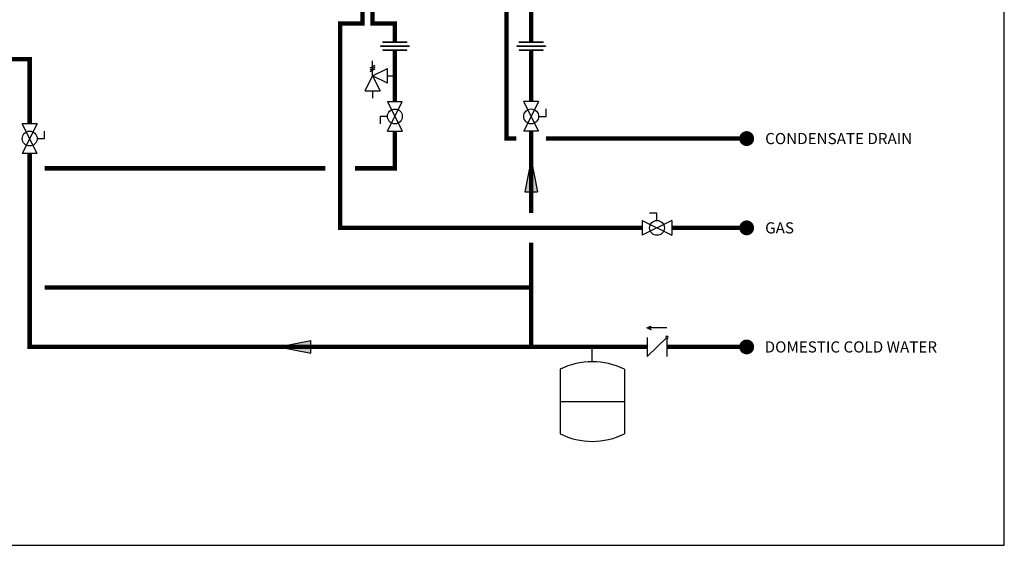
# Model space of a CAD drawing. Units: inches. Extents: x -84 to 45, y 5 to 92.
# Drawn here: x -21 to 45, y 5 to 40 of the extents above; entities that cross this region are included whole.
import ezdxf
from ezdxf.enums import TextEntityAlignment as Align

# ---------------------------------------------------------------- set-up
doc = ezdxf.new("R2010")
doc.units = ezdxf.units.IN
doc.header["$MEASUREMENT"] = 0
doc.layers.add('existing', color=2, linetype='Continuous')
doc.layers.add('Text', color=2, linetype='Continuous')
doc.styles.add('ROMANS', font='romans.shx')

# ---------------------------------------------------------------- blocks, each defined once
blk = doc.blocks.new('Full-Port Ball Valve')
at = {"color": 2}
for p, q in [((0.0832, 0.0832), (0.0416, 0.0832)), ((0.0832, 0.0416), (0.0832, 0.0832)), ((0, 0.0416), (0, -0.0416)), ((0, 0.0416), (0.1665, -0.0416)), ((0.1665, 0.0416), (0, -0.0416)), ((0.1665, 0.0416), (0.1665, -0.0416))]:
    blk.add_line(p, q, dxfattribs=at)
blk.add_circle((0.0832, 0), 0.0416, dxfattribs=at)
blk = doc.blocks.new('Pressure Relief Valve - Tankless')
at = {"color": 2}
for p, q in [((-0.0832, 0.1665), (-0.0832, 0.0832)), ((-0.0832, 0.1665), (0, 0.1249)), ((-0.0832, 0.1249), (-0.1249, 0.1249)), ((0, 0.1249), (-0.0832, 0.0832)), ((-0.0416, 0.0416), (0, 0.1249)), ((0, 0.1249), (0.0416, 0.0416)), ((0, 0.1249), (0.0832, 0.1249)), ((0.0234, 0.1384), (0.039, 0.1113)), ((0.0338, 0.1384), (0.0494, 0.1113)), ((0.0442, 0.1384), (0.0598, 0.1113)), ((-0.0416, 0.0416), (0.0416, 0.0416)), ((0, 0.0416), (0, 0))]:
    blk.add_line(p, q, dxfattribs=at)
blk = doc.blocks.new('Union')
at = {"color": 2}
for p, q in [((-0.0806, 0.0238), (0.0806, 0.0238)), ((-0.0806, 0.0238), (-0.0806, 0.0218)), ((-0.0806, 0.0218), (0.0806, 0.0218)), ((-0.0672, 0.0457), (0.0672, 0.0457)), ((-0.0672, 0.0437), (-0.0672, 0.0457)), ((-0.0672, 0.0437), (0.0672, 0.0437)), ((-0.0672, 0.002), (0.0672, 0.002)), ((-0.0672, 0.002), (-0.0672, 0)), ((-0.0672, 0), (0.0672, 0)), ((0.0672, 0.0457), (0.0672, 0.0437)), ((0.0672, 0), (0.0672, 0.002)), ((0.0806, 0.0238), (0.0806, 0.0218))]:
    blk.add_line(p, q, dxfattribs=at)
blk = doc.blocks.new('EXPANSION TANK')
at = {"color": 2}
blk.add_line((0, 0), (0, 0.0829), dxfattribs=at)
at = {"color": 2, "linetype": 'Continuous'}
for p, q in [((-0.1799, -0.0423), (-0.1799, -0.4035)), ((0.1799, -0.0423), (0.1799, -0.4035)), ((-0.1799, -0.2229), (0.1799, -0.2229))]:
    blk.add_line(p, q, dxfattribs=at)
for centre, start, end in [((0, -0.4035), 63.5293, 116.4707), ((0, -0.0423), 243.5293, 296.4707)]:
    blk.add_arc(centre, 0.4035, start, end, dxfattribs=at)
blk = doc.blocks.new('CHECK VALVE')
h = blk.add_hatch(color=2)
h.dxf.hatch_style = 1
h.paths.add_polyline_path([(0.1135, 0.1061), (0.0896, 0.1148, -0.622204), (0.0896, 0.0974)])
at = {"color": 2}
for p, q in [((0.1135, 0.1061), (0.0876, 0.1155)), ((0, 0.1061), (0.095, 0.1061)), ((0.1135, 0.1061), (0.0876, 0.0967)), ((0, 0.0531), (0, -0.0531)), ((0, 0.0531), (0.1115, -0.0531)), ((0.1115, 0.0531), (0.1115, -0.0531))]:
    blk.add_line(p, q, dxfattribs=at)
blk.add_circle((0, 0.0531), 0.00667, dxfattribs=at)
blk.add_arc((0.0853, 0.1061), 0.00971, 283.7801, 76.2199, dxfattribs=at)
blk = doc.blocks.new('flow')
at = {"layer": 'existing'}
for p, q in [((0, 0), (0.1813, 0.0356)), ((0, 0), (0.1813, -0.0356)), ((0.1813, -0.0356), (0.1813, 0.0356))]:
    blk.add_line(p, q, dxfattribs=at)
blk.add_solid([(0, 0), (0.1813, 0.0356), (0.1813, -0.0356)], dxfattribs=at)

msp = doc.modelspace()

# ---------------------------------------------------------------- linework, layer by layer
at = {"const_width": 0.3}
for points in [[(2.178, 41.268), (2.178, 39.768), (0.678, 39.768), (0.678, 26.039), (20.979, 26.039)], [(2.855, 41.427), (2.855, 39.768), (4.355, 39.768), (4.355, 38.534)], [(11.861, 41.349), (11.861, 32.039), (12.518, 32.039)], [(13.518, 40.941), (13.518, 38.533)], [(4.355, 37.985), (4.355, 34.528)], [(13.518, 37.984), (13.518, 34.526)], [(-23.199, 37.377), (-20.199, 37.377), (-20.199, 33.038)], [(4.355, 32.528), (4.355, 30.039), (1.678, 30.039)], [(13.518, 32.528), (13.518, 27.039)], [(14.518, 32.039), (28.009, 32.039)], [(-20.199, 31.04), (-20.199, 18.039), (21.309, 18.039)], [(-0.322, 30.039), (-19.199, 30.039)], [(22.979, 26.039), (28.009, 26.039)], [(13.518, 25.039), (13.518, 18.039)], [(-19.199, 22.039), (13.518, 22.039)], [(22.647, 18.039), (28.009, 18.039)]]:
    msp.add_lwpolyline(points, dxfattribs=at)
at = {"const_width": 0.5}
for points in [[(27.759, 32.039, 1), (28.259, 32.039, 1)], [(27.759, 26.039, 1), (28.259, 26.039, 1)], [(27.759, 18.039, 1), (28.259, 18.039, 1)]]:
    msp.add_lwpolyline(points, format="xyb", close=True, dxfattribs=at)
at = {"layer": 'Defpoints'}
msp.add_lwpolyline([(-83.667, 4.711), (45.333, 4.711), (45.333, 92.019), (-83.667, 92.019)], close=True, dxfattribs=at)

# ---------------------------------------------------------------- block references
at = {"yscale": 12, "zscale": 12}
for name, p, xscale in [('Union', (4.355, 37.985), 12), ('Union', (13.518, 37.984), 12), ('Full-Port Ball Valve', (20.979, 26.039), 12), ('CHECK VALVE', (22.647, 18.039), -12), ('flow', (-3.468, 18.039), 12), ('EXPANSION TANK', (17.628, 17.045), 12)]:
    msp.add_blockref(name, p, dxfattribs=dict(at, xscale=xscale))
at = {"xscale": 12, "yscale": 12, "zscale": 12}
for name, p, rotation in [('Pressure Relief Valve - Tankless', (4.355, 36.256), 90.00000000000001), ('Full-Port Ball Valve', (4.355, 32.528), 89.99999999999999), ('Full-Port Ball Valve', (13.518, 34.526), 270), ('Full-Port Ball Valve', (-20.199, 33.038), 270), ('flow', (13.518, 30.632), 270)]:
    msp.add_blockref(name, p, dxfattribs=dict(at, rotation=rotation))

# ---------------------------------------------------------------- texts
at = {"layer": 'Text', "style": 'ROMANS'}
for s, p in [('CONDENSATE DRAIN', (29.253, 32.039)), ('GAS', (29.253, 26.039)), ('DOMESTIC COLD WATER', (29.219, 18.039))]:
    msp.add_text(s, height=0.75, dxfattribs=at).set_placement(p, align=Align.MIDDLE_LEFT)

doc.saveas('drawing.dxf')
